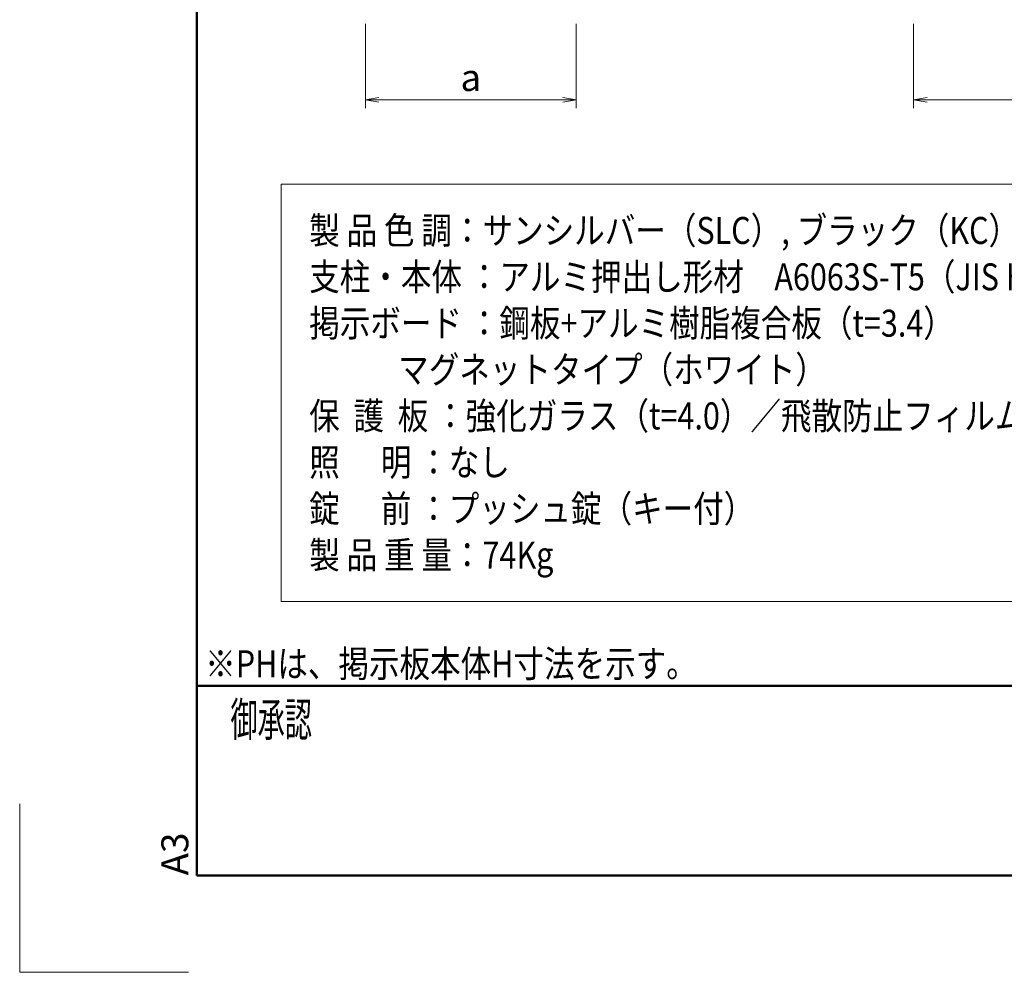
# Model space of a CAD drawing. Extents: x -4320 to 4100, y -3000 to 2960.
# Drawn here: x -4320 to -1985, y -3000 to -740 of the extents above; entities that cross this region are included whole.
import ezdxf
from ezdxf.enums import TextEntityAlignment as Align

# ---------------------------------------------------------------- set-up
doc = ezdxf.new("R2010")
doc.units = 0
doc.header["$LTSCALE"] = 20
doc.layers.get('0').update_dxf_attribs({"linetype": 'CONTINUOUS'})
for name, color, linetype, lineweight in [('AM_0', 7, 'CONTINUOUS', 20), ('AM_1', 41, 'CONTINUOUS', 50), ('AM_2', 121, 'CONTINUOUS', 9), ('AM_5', 3, 'CONTINUOUS', 9), ('AM_6', 2, 'CONTINUOUS', 9), ('AM_BOR', 7, 'CONTINUOUS', 9)]:
    doc.layers.add(name, color=color, linetype=linetype, lineweight=lineweight)
doc.layers.add('AM_CL', color=1, linetype='CONTINUOUS', lineweight=9, plot=False)
doc.styles.get("Standard").update_dxf_attribs({"font": 'romans.shx', "width": 0.83, "bigfont": 'extfont.shx'})

# ---------------------------------------------------------------- blocks, each defined once
blk = doc.blocks.new('SIZEA3')
at = {"layer": 'AM_6'}
blk.add_text('A3', height=3.2, rotation=90, dxfattribs=at).set_placement((-1, 0))
blk = doc.blocks.new('PS_A3')
at = {"layer": 'AM_1'}
for p, q in [((-195, 123.5), (-195, -138.5)), ((-195, -138.5), (195, -138.5))]:
    blk.add_line(p, q, dxfattribs=at)
at = {"layer": 'AM_CL'}
for q in [(-216, -130), (-196, -150), (-216, -150)]:
    blk.add_line((-216, -150), q, dxfattribs=at)
at = {"layer": 'AM_BOR'}
blk.add_blockref('SIZEA3', (-195, -138.5), dxfattribs=at)
blk = doc.blocks.new('_Open')
at = {"color": 0, "linetype": 'ByBlock', "lineweight": -2}
for p, q in [((-1, 0.167), (0, 0)), ((-1, -0.167), (0, 0)), ((0, 0), (-1, 0))]:
    blk.add_line(p, q, dxfattribs=at)

msp = doc.modelspace()

# ---------------------------------------------------------------- linework, layer by layer
at = {"layer": 'AM_1'}
msp.add_line((-3900, -2320), (3900, -2320), dxfattribs=at)
at = {"layer": 'AM_2'}
for p, q in [((-3700, -1130), (-1250, -1130)), ((-3700, -1130), (-3700, -2120)), ((-3700, -2120), (-1250, -2120))]:
    msp.add_line(p, q, dxfattribs=at)
at = {"layer": 'AM_5', "ltscale": 0.1}
for p, q in [((-3500, -750), (-3500, -950)), ((-3000, -750), (-3000, -950)), ((-2200, -750), (-2200, -950)), ((-3468, -930), (-3032, -930)), ((-2168, -930), (-1732, -930))]:
    msp.add_line(p, q, dxfattribs=at)

# ---------------------------------------------------------------- block references
at = {"layer": 'AM_0', "lineweight": 0, "xscale": 20, "yscale": 20, "zscale": 20}
msp.add_blockref('PS_A3', (0, 0), dxfattribs=at)
at = {"layer": 'AM_5', "xscale": 32, "yscale": 32, "zscale": 32, "rotation": 180}
for p in [(-3500, -930), (-2200, -930)]:
    msp.add_blockref('_Open', p, dxfattribs=at)
at = {"layer": 'AM_5', "xscale": 32, "yscale": 32, "zscale": 32}
msp.add_blockref('_Open', (-3000, -930), dxfattribs=at)

# ---------------------------------------------------------------- texts
at = {"layer": 'AM_5', "insert": (-3250, -885.5), "char_height": 64, "attachment_point": 5}
msp.add_mtext('a', dxfattribs=at)
at = {"layer": 'AM_6', "width": 0.83}
for s, p in [('製 品 色 調：サンシルバー（SLC）, ブラック（KC）', (-3633.3, -1240)), ('支柱・本体 ：アルミ押出し形材\u3000A6063S-T5（JIS H8602：2010）', (-3633.3, -1350)), ('掲示ボード ：鋼板+アルミ樹脂複合板（t=3.4）', (-3633.3, -1460)), ('             マグネットタイプ（ホワイト）', (-3633.3, -1570)), ('保  護  板 ：強化ガラス（t=4.0）／飛散防止フィルム内貼り', (-3633.3, -1680)), ('照      明 ：なし', (-3633.3, -1790)), ('錠      前 ：プッシュ錠（キー付）', (-3633.3, -1900)), ('製 品 重 量：74Kg', (-3633.3, -2010)), ('※PHは、掲示板本体H寸法を示す。', (-3880, -2268))]:
    msp.add_text(s, height=64, dxfattribs=at).set_placement(p, align=Align.MIDDLE_LEFT)
at = {"layer": 'AM_6', "insert": (-3820, -2400), "char_height": 80, "attachment_point": 4}
msp.add_mtext('\\T1.4;\\W0.59;御承認', dxfattribs=at)

doc.saveas('drawing.dxf')
